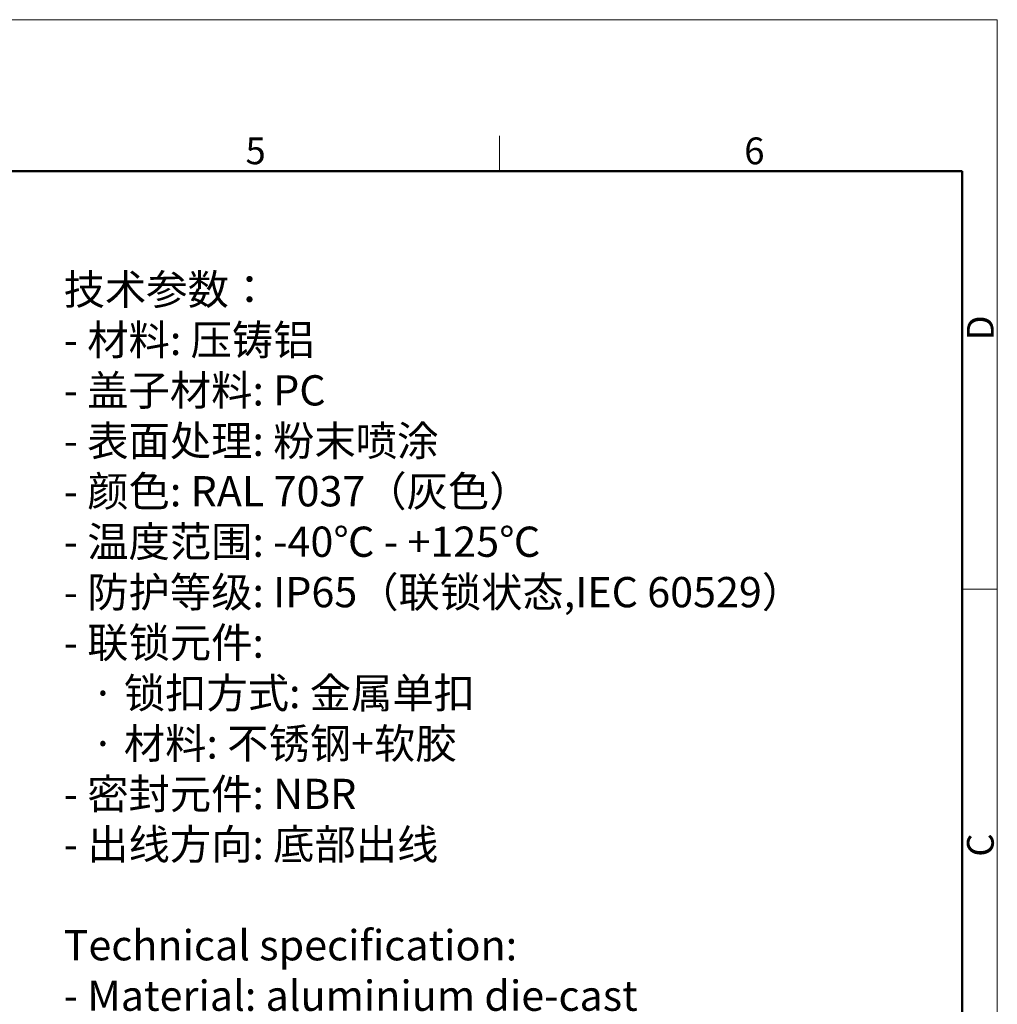
# Model space of a CAD drawing. Units: millimetres. Extents: x 1371 to 1965, y 481 to 901.
# Drawn here: x 1771 to 1965, y 706 to 901 of the extents above; entities that cross this region are included whole.
import ezdxf

# ---------------------------------------------------------------- set-up
doc = ezdxf.new("R2010")
doc.units = ezdxf.units.MM
doc.header["$LTSCALE"] = 65.395
for name, color, linetype, lineweight in [('Dim', 3, 'CONTINUOUS', 15), ('图框', 7, 'CONTINUOUS', 20), ('打标文字', 3, 'CONTINUOUS', 20)]:
    doc.layers.add(name, color=color, linetype=linetype, lineweight=lineweight)
doc.styles.add('Romans字体', font='romans.shx', dxfattribs={"width": 0.75})
doc.styles.get("Standard").update_dxf_attribs({"font": 'SIMFANG.TTF', "width": 0.75})

# ---------------------------------------------------------------- blocks, each defined once
blk = doc.blocks.new('A4图框-NEW')
at = {"layer": '图框', "color": 1, "lineweight": 18}
for p in [(833.413, 690.535), (1130.412, 480.535)]:
    blk.add_line(p, (1130.412, 690.535), dxfattribs=at)
at = {"layer": '图框', "color": 6}
for p, q in [((1081.089, 679.035), (1081.089, 675.535)), ((1130.412, 634.073), (1126.929, 634.073))]:
    blk.add_line(p, q, dxfattribs=at)
at = {"layer": '图框', "lineweight": 50}
for p in [(836.913, 675.535), (1126.929, 484.341)]:
    blk.add_line(p, (1126.929, 675.535), dxfattribs=at)
at = {"layer": '图框', "color": 6, "char_height": 2.652, "width": 2.55791, "attachment_point": 1, "style": 'Romans字体'}
for s, insert in [('5', (1055.901, 678.86)), ('6', (1105.33, 678.86))]:
    blk.add_mtext(s, dxfattribs=dict(at, insert=insert))
at = {"layer": '图框', "color": 6, "char_height": 2.652, "width": 2.55791, "attachment_point": 1, "rotation": 90, "style": 'Romans字体'}
for s, insert in [('D', (1127.404, 658.733)), ('C', (1127.404, 607.554))]:
    blk.add_mtext(s, dxfattribs=dict(at, insert=insert))

msp = doc.modelspace()

# ---------------------------------------------------------------- block references
at = {"layer": 'Dim', "xscale": 2, "yscale": 2, "zscale": 2}
msp.add_blockref('A4图框-NEW', (-295.99, -480.21), dxfattribs=at)

# ---------------------------------------------------------------- texts
at = {"layer": '打标文字', "color": 3, "insert": (1779.77, 850.37), "char_height": 3.92471, "width": 178.091, "attachment_point": 1}
msp.add_mtext('\\A1;{\\f仿宋_GB2312|b0|i0|c134|p49;\\H1.5288x;技术参数：\\Fromans|c134;\\P- \\f仿宋_GB2312|b0|i0|c134|p49;材料\\Fromans|c134;: \\f仿宋_GB2312|b0|i0|c134|p49;压铸铝\\Fromans|c134;\\P- \\f仿宋_GB2312|b0|i0|c134|p49;盖子材料\\Fromans|c134;: PC\\P- \\f仿宋_GB2312|b0|i0|c134|p49;表面处理\\Fromans|c134;: \\f仿宋_GB2312|b0|i0|c134|p49;粉末喷涂\\Fromans|c134;\\P- \\f仿宋_GB2312|b0|i0|c134|p49;颜色\\Fromans|c134;: RAL 7037\\f仿宋_GB2312|b0|i0|c134|p49;（灰色）\\Fromans|c134; \\P- \\f仿宋_GB2312|b0|i0|c134|p49;温度范围\\Fromans|c134;: -40\\f仿宋_GB2312|b0|i0|c134|p49;℃\\Fromans|c134; - +125\\f仿宋_GB2312|b0|i0|c134|p49;℃\\Fromans|c134;\\P- \\f仿宋_GB2312|b0|i0|c134|p49;防护等级\\Fromans|c134;: IP65\\f仿宋_GB2312|b0|i0|c134|p49;（联锁状态\\Fromans|c134;,IEC 60529\\f仿宋_GB2312|b0|i0|c134|p49;）\\Fromans|c134;    \\P- \\f仿宋_GB2312|b0|i0|c134|p49;联锁元件\\Fromans|c134;:\\P   \\f仿宋_GB2312|b0|i0|c134|p49;·\\Fromans|c134; \\f仿宋_GB2312|b0|i0|c134|p49;锁扣方式\\Fromans|c134;: \\f仿宋_GB2312|b0|i0|c134|p49;金属单扣\\Fromans|c134;\\P   \\f仿宋_GB2312|b0|i0|c134|p49;·\\Fromans|c134; \\f仿宋_GB2312|b0|i0|c134|p49;材料\\Fromans|c134;: \\f仿宋_GB2312|b0|i0|c134|p49;不锈钢\\Fromans|c134;+\\f仿宋_GB2312|b0|i0|c134|p49;软胶\\Fromans|c134;\\P- \\f仿宋_GB2312|b0|i0|c134|p49;密封元件\\Fromans|c134;: NBR\\P- \\f仿宋_GB2312|b0|i0|c134|p49;出线方向\\Fromans|c134;: \\f仿宋_GB2312|b0|i0|c134|p49;底部出线\\Fromans|c134;\\P\\fFangSong_GB2312|b0|i0|c134|p49;\\P\\Fromans|c134;Technical specification:\\P- Material: aluminium die-cast\\P- Material,cover: PC\\P- Surface: powder-coated\\P- Colour: RAL 7037(grey)\\P- Temperature range: -40\\fSimSun|b0|i0|c134|p2;℃\\Fromans|c134; - +125\\fSimSun|b0|i0|c134|p2;℃\\Fromans|c134;\\P- Degree of protection: IP65\\P  (acc.to IEC 60529 for coupled connector) \\P- Locking element:\\P   \\f仿宋_GB2312|b0|i0|c134|p49;·\\Fromans|c134; Locking type: single locking latch  \\P   \\f仿宋_GB2312|b0|i0|c134|p49;·\\Fromans|c134; material: stainless steel+TPR\\P- Hoods/Housings sealing: NBR\\P- Cable entry: bottom entry}', dxfattribs=at)

doc.saveas('drawing.dxf')
